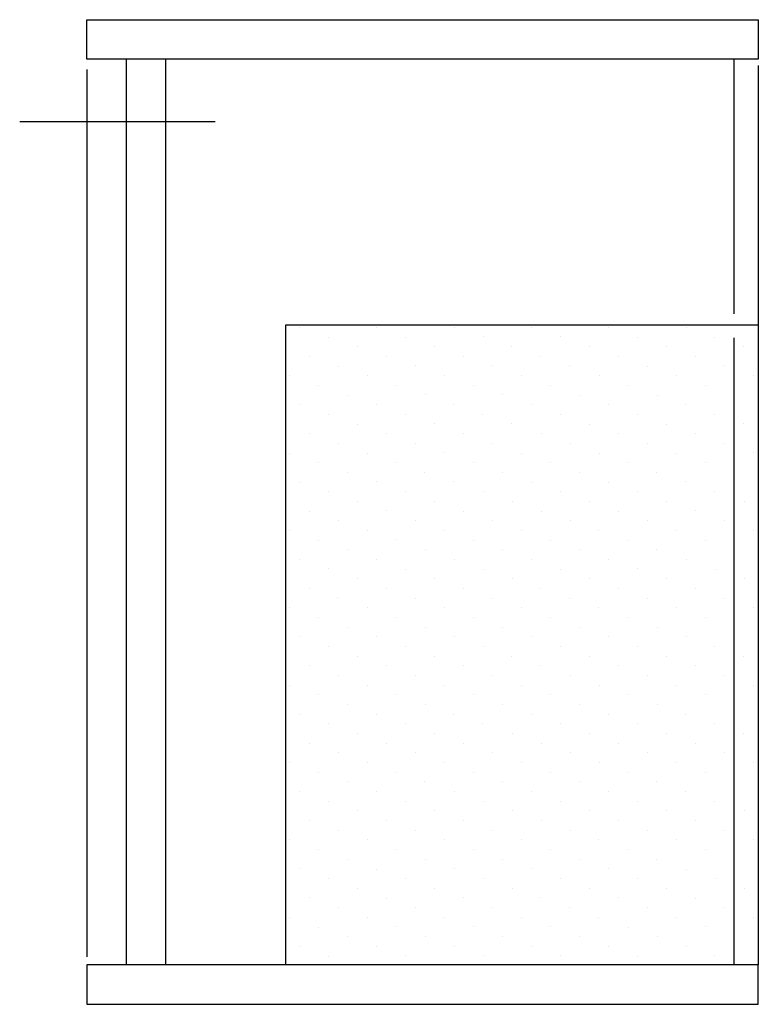
# Model space of a CAD drawing. Extents: x -0.027 to 0.273, y 0 to 0.4.
import ezdxf

# ---------------------------------------------------------------- set-up
doc = ezdxf.new("R2010")
doc.units = 0
doc.layers.get('defpoints').update_dxf_attribs({"color": 140})

msp = doc.modelspace()

# ---------------------------------------------------------------- hatches: boundary and pattern name
at = {"layer": 'defpoints'}
h = msp.add_hatch(dxfattribs=at)
h.set_pattern_fill('DOTS', color=256, scale=0.007, angle=45, style=0)
h.paths.add_polyline_path([(0.263, 0.016), (0.273, 0.016), (0.273, 0.276), (0.081, 0.276), (0.081, 0.016)])

# ---------------------------------------------------------------- linework, layer by layer
for points in [[(0, 0.384), (0, 0.4), (0.273, 0.4), (0.273, 0.384)], [(0.273, 0.276), (0.273, 0.016), (0, 0.016), (0, 0), (0.273, 0), (0.273, 0.016), (0.081, 0.016), (0.081, 0.276)]]:
    msp.add_lwpolyline(points, close=True)
for points in [[(0.016, 0.384), (0.016, 0.016)], [(0.032, 0.384), (0.032, 0.016)], [(0.263, 0.384), (0.263, 0.28053)]]:
    msp.add_lwpolyline(points)
for points in [[(0.273, 0.38138), (0.273, 0.0186)], [(0, 0.37975), (0, 0.0193)], [(0.05224, 0.35849), (-0.02725, 0.35849)], [(0.263, 0.27075), (0.263, 0.016)]]:
    msp.add_lwpolyline(points, dxfattribs=at)

doc.saveas('drawing.dxf')
